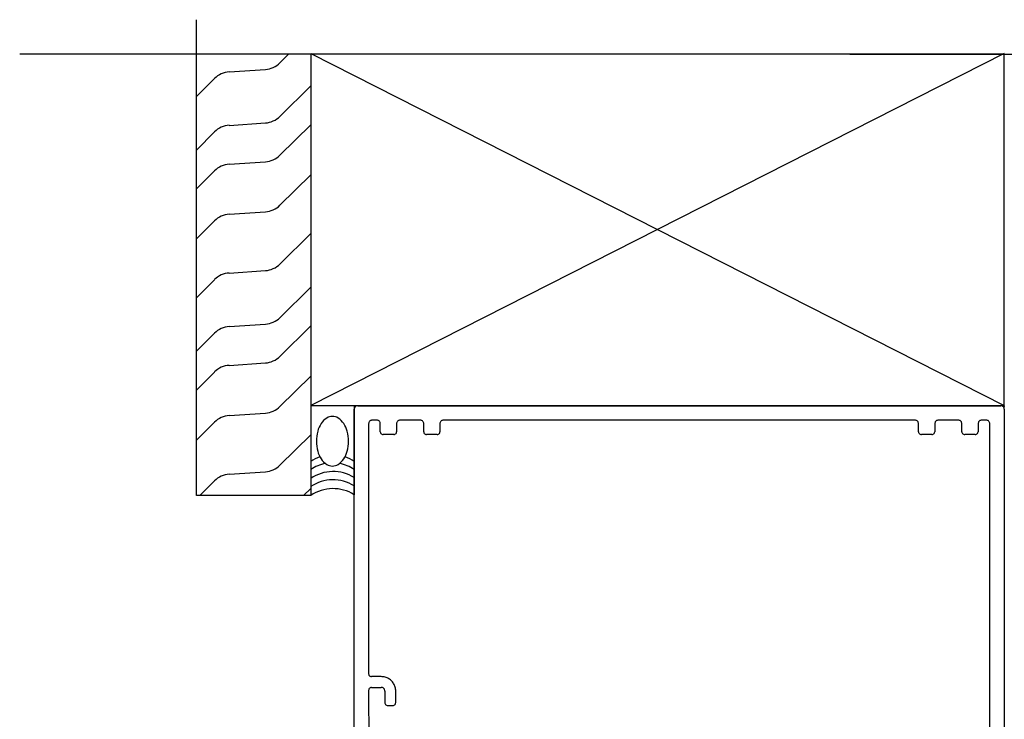
# Model space of a CAD drawing. Units: millimetres. Extents: x 205 to 1563, y 248 to 1357.
# Drawn here: x 205 to 342, y 1258 to 1354 of the extents above; entities that cross this region are included whole.
import ezdxf

# ---------------------------------------------------------------- set-up
doc = ezdxf.new("R2010")
doc.units = ezdxf.units.MM
doc.layers.add('CenBlock', color=6, linetype='Continuous')

# ---------------------------------------------------------------- blocks, each defined once
blk = doc.blocks.new('A$C3f909bae')
at = {"layer": 'CenBlock'}
for p, q in [((0.07, 359.06), (0, 359.31)), ((0.25, 359.24), (0, 359.31)), ((0.01, 358.89), (0, 358.81)), ((0, 354.54), (0, 358.81)), ((0.03, 358.98), (0.01, 358.89)), ((0.07, 359.06), (0.03, 358.98)), ((0.12, 359.13), (0.07, 359.06)), ((0.18, 359.19), (0.12, 359.13)), ((0.25, 359.24), (0.18, 359.19)), ((0.33, 359.28), (0.25, 359.24)), ((0.41, 359.3), (0.33, 359.28)), ((0.5, 359.31), (0.41, 359.3)), ((0.5, 359.31), (89.5, 359.31)), ((89.59, 359.3), (89.5, 359.31)), ((89.67, 359.28), (89.59, 359.3)), ((89.75, 359.24), (89.67, 359.28)), ((89.82, 359.19), (89.75, 359.24)), ((89.88, 359.13), (89.82, 359.19)), ((89.93, 359.06), (89.88, 359.13)), ((90, 359.31), (89.93, 359.06)), ((89.97, 358.98), (89.93, 359.06)), ((89.99, 358.89), (89.97, 358.98)), ((90, 358.81), (89.99, 358.89)), ((90, 358.81), (90, 272.71)), ((2.18, 357.19), (2.12, 357.13)), ((2.25, 357.24), (2.18, 357.19)), ((2.33, 357.28), (2.25, 357.24)), ((2.41, 357.3), (2.33, 357.28)), ((2.5, 357.31), (2.41, 357.3)), ((3.12, 357.31), (2.5, 357.31)), ((3.21, 357.3), (3.12, 357.31)), ((3.3, 357.28), (3.21, 357.3)), ((3.37, 357.24), (3.3, 357.28)), ((3.45, 357.19), (3.37, 357.24)), ((3.51, 357.13), (3.45, 357.19)), ((6.05, 357.19), (5.99, 357.13)), ((6.13, 357.24), (6.05, 357.19)), ((6.2, 357.28), (6.13, 357.24)), ((6.29, 357.3), (6.2, 357.28)), ((6.37, 357.31), (6.29, 357.3)), ((9.12, 357.31), (6.37, 357.31)), ((9.21, 357.3), (9.12, 357.31)), ((9.3, 357.28), (9.21, 357.3)), ((9.37, 357.24), (9.3, 357.28)), ((9.45, 357.19), (9.37, 357.24)), ((9.51, 357.13), (9.45, 357.19)), ((12.05, 357.19), (11.99, 357.13)), ((12.13, 357.24), (12.05, 357.19)), ((12.2, 357.28), (12.13, 357.24)), ((12.29, 357.3), (12.2, 357.28)), ((12.37, 357.31), (12.29, 357.3)), ((77.63, 357.31), (12.37, 357.31)), ((77.71, 357.3), (77.63, 357.31)), ((77.8, 357.28), (77.71, 357.3)), ((77.87, 357.24), (77.8, 357.28)), ((77.95, 357.19), (77.87, 357.24)), ((78.01, 357.13), (77.95, 357.19)), ((80.55, 357.19), (80.49, 357.13)), ((80.63, 357.24), (80.55, 357.19)), ((80.7, 357.28), (80.63, 357.24)), ((80.79, 357.3), (80.7, 357.28)), ((80.87, 357.31), (80.79, 357.3)), ((83.62, 357.31), (80.87, 357.31)), ((83.71, 357.3), (83.62, 357.31)), ((83.8, 357.28), (83.71, 357.3)), ((83.87, 357.24), (83.8, 357.28)), ((83.95, 357.19), (83.87, 357.24)), ((84.01, 357.13), (83.95, 357.19)), ((86.55, 357.19), (86.49, 357.13)), ((86.63, 357.24), (86.55, 357.19)), ((86.7, 357.28), (86.63, 357.24)), ((86.79, 357.3), (86.7, 357.28)), ((86.88, 357.31), (86.79, 357.3)), ((87.5, 357.31), (86.88, 357.31)), ((87.59, 357.3), (87.5, 357.31)), ((87.67, 357.28), (87.59, 357.3)), ((87.75, 357.24), (87.67, 357.28)), ((87.82, 357.19), (87.75, 357.24)), ((87.88, 357.13), (87.82, 357.19)), ((2.01, 356.89), (2, 356.81)), ((2, 356.81), (2, 322.21)), ((2.03, 356.98), (2.01, 356.89)), ((2.07, 357.06), (2.03, 356.98)), ((2.12, 357.13), (2.07, 357.06)), ((3.56, 357.06), (3.51, 357.13)), ((3.59, 356.98), (3.56, 357.06)), ((3.62, 356.89), (3.59, 356.98)), ((3.62, 356.81), (3.62, 356.89)), ((3.62, 355.71), (3.62, 356.81)), ((5.88, 356.89), (5.87, 356.81)), ((5.87, 356.81), (5.87, 355.71)), ((5.91, 356.98), (5.88, 356.89)), ((5.94, 357.06), (5.91, 356.98)), ((5.99, 357.13), (5.94, 357.06)), ((9.56, 357.06), (9.51, 357.13)), ((9.59, 356.98), (9.56, 357.06)), ((9.62, 356.89), (9.59, 356.98)), ((9.62, 356.81), (9.62, 356.89)), ((9.62, 355.71), (9.62, 356.81)), ((11.88, 356.89), (11.87, 356.81)), ((11.87, 356.81), (11.87, 355.71)), ((11.91, 356.98), (11.88, 356.89)), ((11.94, 357.06), (11.91, 356.98)), ((11.99, 357.13), (11.94, 357.06)), ((78.06, 357.06), (78.01, 357.13)), ((78.09, 356.98), (78.06, 357.06)), ((78.12, 356.89), (78.09, 356.98)), ((78.12, 356.81), (78.12, 356.89)), ((78.12, 355.71), (78.12, 356.81)), ((80.38, 356.89), (80.37, 356.81)), ((80.37, 356.81), (80.37, 355.71)), ((80.41, 356.98), (80.38, 356.89)), ((80.44, 357.06), (80.41, 356.98)), ((80.49, 357.13), (80.44, 357.06)), ((84.06, 357.06), (84.01, 357.13)), ((84.09, 356.98), (84.06, 357.06)), ((84.12, 356.89), (84.09, 356.98)), ((84.13, 356.81), (84.12, 356.89)), ((84.13, 355.71), (84.13, 356.81)), ((86.41, 356.98), (86.38, 356.89)), ((86.38, 356.89), (86.38, 356.81)), ((86.38, 356.81), (86.38, 355.71)), ((86.44, 357.06), (86.41, 356.98)), ((86.49, 357.13), (86.44, 357.06)), ((87.93, 357.06), (87.88, 357.13)), ((87.97, 356.98), (87.93, 357.06)), ((87.99, 356.89), (87.97, 356.98)), ((88, 356.81), (87.99, 356.89)), ((88, 296.06), (88, 356.81)), ((0, 346.93), (0, 354.54)), ((3.62, 355.71), (3.64, 355.62)), ((3.64, 355.62), (3.66, 355.53)), ((3.66, 355.53), (3.71, 355.46)), ((3.71, 355.46), (3.78, 355.39)), ((3.78, 355.39), (3.85, 355.35)), ((3.85, 355.35), (3.94, 355.32)), ((3.94, 355.32), (4.02, 355.31)), ((5.47, 355.31), (4.02, 355.31)), ((5.47, 355.31), (5.56, 355.32)), ((5.56, 355.32), (5.65, 355.35)), ((5.65, 355.35), (5.72, 355.39)), ((5.72, 355.39), (5.79, 355.46)), ((5.79, 355.46), (5.84, 355.53)), ((5.84, 355.53), (5.86, 355.62)), ((5.86, 355.62), (5.87, 355.71)), ((9.62, 355.71), (9.64, 355.62)), ((9.64, 355.62), (9.66, 355.53)), ((9.66, 355.53), (9.71, 355.46)), ((9.71, 355.46), (9.78, 355.39)), ((9.78, 355.39), (9.85, 355.35)), ((9.85, 355.35), (9.94, 355.32)), ((9.94, 355.32), (10.02, 355.31)), ((11.47, 355.31), (10.02, 355.31)), ((11.47, 355.31), (11.56, 355.32)), ((11.56, 355.32), (11.65, 355.35)), ((11.65, 355.35), (11.72, 355.39)), ((11.72, 355.39), (11.79, 355.46)), ((11.79, 355.46), (11.84, 355.53)), ((11.84, 355.53), (11.86, 355.62)), ((11.86, 355.62), (11.87, 355.71)), ((78.12, 355.71), (78.14, 355.62)), ((78.14, 355.62), (78.16, 355.53)), ((78.16, 355.53), (78.21, 355.46)), ((78.21, 355.46), (78.28, 355.39)), ((78.28, 355.39), (78.35, 355.35)), ((78.35, 355.35), (78.44, 355.32)), ((78.44, 355.32), (78.53, 355.31)), ((79.97, 355.31), (78.53, 355.31)), ((79.97, 355.31), (80.06, 355.32)), ((80.06, 355.32), (80.15, 355.35)), ((80.15, 355.35), (80.22, 355.39)), ((80.22, 355.39), (80.29, 355.46)), ((80.29, 355.46), (80.34, 355.53)), ((80.34, 355.53), (80.36, 355.62)), ((80.36, 355.62), (80.37, 355.71)), ((84.13, 355.71), (84.14, 355.62)), ((84.14, 355.62), (84.16, 355.53)), ((84.16, 355.53), (84.21, 355.46)), ((84.21, 355.46), (84.28, 355.39)), ((84.28, 355.39), (84.35, 355.35)), ((84.35, 355.35), (84.44, 355.32)), ((84.44, 355.32), (84.53, 355.31)), ((85.98, 355.31), (84.53, 355.31)), ((85.98, 355.31), (86.06, 355.32)), ((86.06, 355.32), (86.15, 355.35)), ((86.15, 355.35), (86.22, 355.39)), ((86.22, 355.39), (86.29, 355.46)), ((86.29, 355.46), (86.34, 355.53)), ((86.34, 355.53), (86.36, 355.62)), ((86.36, 355.62), (86.38, 355.71)), ((0, 272.71), (0, 346.93)), ((2, 322.21), (2.01, 322.12)), ((2.01, 322.12), (2.04, 322.03)), ((2.04, 322.03), (2.09, 321.96)), ((2.09, 321.96), (2.15, 321.89)), ((2.15, 321.89), (2.23, 321.85)), ((2.23, 321.85), (2.31, 321.82)), ((2.31, 321.82), (2.4, 321.81)), ((3.75, 321.81), (2.4, 321.81)), ((3.89, 321.8), (3.75, 321.81)), ((4.02, 321.79), (3.89, 321.8)), ((4.16, 321.77), (4.02, 321.79)), ((4.29, 321.73), (4.16, 321.77)), ((4.42, 321.69), (4.29, 321.73)), ((4.55, 321.64), (4.42, 321.69)), ((4.67, 321.58), (4.55, 321.64)), ((4.79, 321.52), (4.67, 321.58)), ((4.9, 321.44), (4.79, 321.52)), ((5.01, 321.36), (4.9, 321.44)), ((5.12, 321.27), (5.01, 321.36)), ((5.21, 321.17), (5.12, 321.27)), ((5.3, 321.07), (5.21, 321.17)), ((5.38, 320.96), (5.3, 321.07)), ((5.46, 320.85), (5.38, 320.96)), ((5.53, 320.73), (5.46, 320.85)), ((5.58, 320.6), (5.53, 320.73)), ((5.63, 320.48), (5.58, 320.6)), ((5.68, 320.35), (5.63, 320.48)), ((5.71, 320.21), (5.68, 320.35)), ((2.01, 320), (2, 319.91)), ((2, 319.91), (2.01, 312.5)), ((2.04, 320.08), (2.01, 320)), ((2.09, 320.16), (2.04, 320.08)), ((2.15, 320.22), (2.09, 320.16)), ((2.23, 320.27), (2.15, 320.22)), ((2.31, 320.3), (2.23, 320.27)), ((2.4, 320.31), (2.31, 320.3)), ((2.4, 320.31), (3.75, 320.31)), ((3.84, 320.3), (3.75, 320.31)), ((3.92, 320.28), (3.84, 320.3)), ((4, 320.24), (3.92, 320.28)), ((4.07, 320.19), (4, 320.24)), ((4.13, 320.13), (4.07, 320.19)), ((4.18, 320.06), (4.13, 320.13)), ((4.22, 319.98), (4.18, 320.06)), ((4.24, 319.89), (4.22, 319.98)), ((4.25, 319.81), (4.24, 319.89)), ((4.25, 319.81), (4.25, 318.21)), ((5.73, 320.08), (5.71, 320.21)), ((5.75, 319.94), (5.73, 320.08)), ((5.75, 319.81), (5.75, 319.94)), ((5.75, 318.21), (5.75, 319.81)), ((4.25, 318.21), (4.26, 318.12)), ((4.26, 318.12), (4.34, 317.96)), ((4.34, 317.96), (4.4, 317.89)), ((4.4, 317.89), (4.48, 317.85)), ((4.48, 317.85), (4.56, 317.82)), ((4.56, 317.82), (4.65, 317.81)), ((4.65, 317.81), (5.35, 317.81)), ((5.35, 317.81), (5.44, 317.82)), ((5.44, 317.82), (5.52, 317.85)), ((5.52, 317.85), (5.6, 317.89)), ((5.6, 317.89), (5.66, 317.96)), ((5.66, 317.96), (5.71, 318.03)), ((5.71, 318.03), (5.74, 318.12)), ((5.74, 318.12), (5.75, 318.21))]:
    blk.add_line(p, q, dxfattribs=at)

msp = doc.modelspace()

# ---------------------------------------------------------------- linework, layer by layer
for p, q in [((229.94, 1288.57), (229.94, 1354.42)), ((320.38, 1349.66), (205.47, 1349.66)), ((241.49, 1348.45), (242.71, 1349.66)), ((245.78, 1349.74), (341.78, 1301.04)), ((245.78, 1349.66), (245.78, 1288.57)), ((341.77, 1349.74), (245.79, 1301.04)), ((320.38, 1349.66), (391.74, 1349.66)), ((234.47, 1347.22), (239.48, 1347.55)), ((229.94, 1343.8), (232.44, 1346.3)), ((241.49, 1341.04), (245.78, 1345.26)), ((234.47, 1339.8), (239.48, 1340.13)), ((229.94, 1336.38), (232.44, 1338.88)), ((241.49, 1335.67), (245.78, 1339.89)), ((234.47, 1334.44), (239.48, 1334.77)), ((229.94, 1331.02), (232.44, 1333.52)), ((241.49, 1328.74), (245.78, 1332.96)), ((234.47, 1327.5), (239.48, 1327.83)), ((229.94, 1324.08), (232.44, 1326.58)), ((241.49, 1320.6), (245.78, 1324.82)), ((234.47, 1319.36), (239.48, 1319.7)), ((229.94, 1315.94), (232.44, 1318.44)), ((241.49, 1313.18), (245.78, 1317.41)), ((234.47, 1311.95), (239.48, 1312.28)), ((241.49, 1307.82), (245.78, 1312.04)), ((229.94, 1308.53), (232.44, 1311.03)), ((234.47, 1306.58), (239.48, 1306.92)), ((229.94, 1303.16), (232.44, 1305.66)), ((241.49, 1300.88), (245.78, 1305.1)), ((251.78, 1301), (251.78, 1288.67)), ((255.3, 1301), (252.28, 1301)), ((234.47, 1299.64), (239.48, 1299.98)), ((229.94, 1296.22), (232.44, 1298.72)), ((241.49, 1292.75), (245.78, 1296.97)), ((234.47, 1291.51), (239.48, 1291.84)), ((230.41, 1288.57), (232.44, 1290.59)), ((244.78, 1288.57), (245.78, 1289.55)), ((245.78, 1288.57), (229.94, 1288.57))]:
    msp.add_line(p, q)
msp.add_lwpolyline([(245.79, 1301.04), (341.78, 1301.04), (341.77, 1349.66), (245.77, 1349.66)], close=True)
for centre, radius, start, end in [((330.68, 1347.34), 3.17, 132.8992, 134.9689), ((239.27, 1350.71), 3.17, 273.8099, 314.5445), ((234.68, 1344.05), 3.17, 93.8099, 134.9689), ((239.27, 1343.3), 3.17, 273.8099, 314.5445), ((234.68, 1336.64), 3.17, 93.8099, 134.9689), ((239.27, 1337.93), 3.17, 273.8099, 314.5445), ((234.68, 1331.27), 3.17, 93.8099, 134.9689), ((239.27, 1330.99), 3.17, 273.8099, 314.5445), ((234.68, 1324.34), 3.17, 93.8099, 134.9689), ((239.27, 1322.86), 3.17, 273.8099, 314.5445), ((234.68, 1316.2), 3.17, 93.8099, 134.9689), ((239.27, 1315.44), 3.17, 273.8099, 314.5445), ((234.68, 1308.78), 3.17, 93.8099, 134.9689), ((239.27, 1310.08), 3.17, 273.8099, 314.5445), ((234.68, 1303.42), 3.17, 93.8099, 134.9689), ((239.27, 1303.14), 3.17, 273.8099, 314.5445), ((234.68, 1296.48), 3.17, 93.8099, 134.9689), ((249.38, 1297.11), 2.59, 122.7553, 147.2251), ((248.77, 1298.06), 1.46, 90, 122.7553), ((248.77, 1298.06), 1.46, 57.2447, 90), ((248.16, 1297.11), 2.59, 32.7749, 57.2447), ((250.35, 1296.49), 3.75, 147.2251, 165.0676), ((247.19, 1296.49), 3.75, 14.9324, 32.7749), ((251.89, 1296.08), 5.34, 165.0676, 180), ((245.65, 1296.08), 5.34, 360, 14.9324), ((251.89, 1296.08), 5.34, 180, 194.9324), ((245.65, 1296.08), 5.34, 345.0676, 0), ((248.86, 1288.76), 5.48, 109.499, 124.2425), ((250.35, 1295.67), 3.75, 194.9324, 212.7749), ((249.38, 1295.04), 2.59, 212.7749, 237.2447), ((248.16, 1295.04), 2.59, 302.7553, 327.2251), ((247.19, 1295.67), 3.75, 327.2251, 345.0676), ((248.68, 1288.76), 5.48, 55.4417, 70.501), ((239.27, 1295.01), 3.17, 273.8099, 314.5445), ((248.86, 1287.63), 5.48, 101.3134, 124.2425), ((248.77, 1294.1), 1.46, 237.2447, 270), ((248.77, 1294.1), 1.46, 270, 302.7553), ((248.68, 1287.63), 5.48, 55.4417, 78.6866), ((234.68, 1288.35), 3.17, 93.8099, 134.9689), ((248.86, 1286.4), 5.48, 57.8104, 124.2425), ((248.86, 1285.27), 5.48, 57.8104, 124.2425), ((248.86, 1284.04), 5.48, 57.8104, 124.2425)]:
    msp.add_arc(centre, radius, start, end)

# ---------------------------------------------------------------- block references
at = {"layer": 'CenBlock'}
msp.add_blockref('A$C3f909bae', (251.78, 941.69), dxfattribs=at)

doc.saveas('drawing.dxf')
